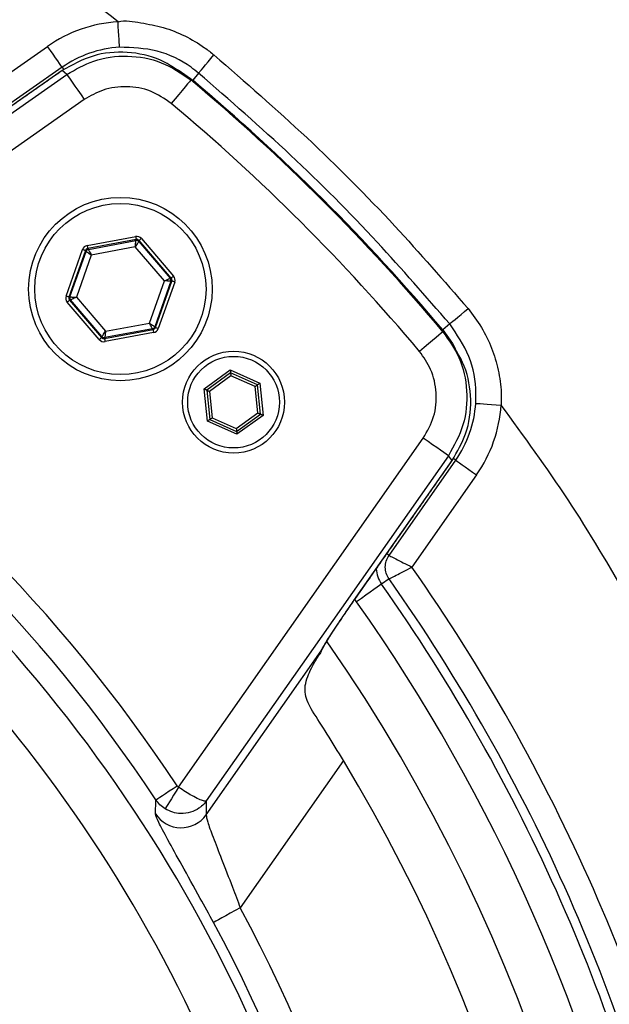
# Model space of a CAD drawing. Extents: x 0 to 9200, y 0 to 5940.
# Drawn here: x 6572 to 6630, y 1403 to 1500 of the extents above; entities that cross this region are included whole.
import ezdxf

# ---------------------------------------------------------------- set-up
doc = ezdxf.new("R2010")
doc.units = 0
doc.header["$LTSCALE"] = 5
doc.header["$MEASUREMENT"] = 0
doc.layers.get('0').update_dxf_attribs({"linetype": 'CONTINUOUS'})
doc.styles.add('ISO', font='GENISO.SHX')
doc.dimstyles.new('GEN-ISO', dxfattribs={"dimtxt": 50, "dimasz": 50, "dimexe": 40, "dimexo": 1, "dimgap": 30, "dimtad": 0, "dimtih": 1, "dimtoh": 1, "dimdec": 1, "dimdsep": 46, "dimtxsty": 'ISO', "dimcen": 2, "dimclrd": 256, "dimclre": 256, "dimclrt": 2, "dimadec": 0, "dimazin": 0, "dimtp": 0.1, "dimtm": 0.1, "dimtfac": 0.05, "dimtdec": 1, "dimtix": 1, "dimtmove": 2, "dimatfit": 3, "dimfxl": 1, "dimtolj": 1, "dimarcsym": 0})

# ---------------------------------------------------------------- blocks, each defined once
blk = doc.blocks.new('*D39')
at = {"color": 3, "lineweight": 25}
for p, q in [((6370.385, 1341.821), (6370.385, 1728.813)), ((6550.385, 1341.821), (6550.385, 1728.813)), ((6335.385, 1703.813), (6300.385, 1703.813)), ((6370.385, 1703.813), (6550.385, 1703.813)), ((6585.385, 1703.813), (6620.385, 1703.813))]:
    blk.add_line(p, q, dxfattribs=at)
at = {"color": 3}
for points in [[(6335.385, 1697.979), (6335.385, 1709.646), (6370.385, 1703.813)], [(6585.385, 1709.646), (6585.385, 1697.979), (6550.385, 1703.813)]]:
    blk.add_solid(points, dxfattribs=at)
at = {"color": 2, "insert": (6460.385, 1758.813), "char_height": 50, "attachment_point": 5, "style": 'ISO'}
blk.add_mtext('\\A1;{\\Fgeniso.shx;%%c7.1}', dxfattribs=at)

msp = doc.modelspace()

# ---------------------------------------------------------------- linework, layer by layer
at = {"color": 7, "linetype": 'Continuous'}
for p, q in [((6565.796, 1491.02), (6574.851, 1497.36)), ((6542.838, 1470.858), (6576.735, 1494.593)), ((6576.277, 1494.976), (6562.51, 1485.335)), ((6576.284, 1495.313), (6566.943, 1488.773)), ((6576.275, 1494.979), (6576.277, 1494.976)), ((6576.735, 1494.593), (6576.277, 1494.976)), ((6576.284, 1495.313), (6576.46, 1495.062)), ((6589.669, 1494.729), (6589.089, 1494.039)), ((6588.905, 1494.062), (6588.422, 1494.465)), ((6578.454, 1492.139), (6544.178, 1468.138)), ((6578.73, 1477.799), (6583.491, 1478.689)), ((6583.546, 1478.394), (6578.785, 1477.505)), ((6578.852, 1477.426), (6583.512, 1478.297)), ((6583.512, 1478.297), (6583.546, 1478.394)), ((6583.829, 1478.295), (6583.795, 1478.197)), ((6583.795, 1478.197), (6586.879, 1474.597)), ((6586.98, 1474.616), (6583.829, 1478.295)), ((6584.057, 1478.49), (6587.208, 1474.811)), ((6576.664, 1472.841), (6578.274, 1477.409)), ((6578.557, 1477.309), (6576.947, 1472.741)), ((6577.048, 1472.76), (6578.624, 1477.231)), ((6578.624, 1477.231), (6578.557, 1477.309)), ((6578.785, 1477.505), (6578.852, 1477.426)), ((6583.452, 1477.676), (6579.132, 1476.868)), ((6586.311, 1474.338), (6583.452, 1477.676)), ((6579.132, 1476.868), (6577.672, 1472.724)), ((6584.85, 1470.194), (6586.311, 1474.338)), ((6586.934, 1474.302), (6585.358, 1469.831)), ((6585.425, 1469.753), (6587.036, 1474.321)), ((6586.879, 1474.597), (6586.98, 1474.616)), ((6587.036, 1474.321), (6586.934, 1474.302)), ((6587.318, 1474.221), (6585.708, 1469.653)), ((6576.947, 1472.741), (6577.048, 1472.76)), ((6577.103, 1472.465), (6577.002, 1472.446)), ((6577.002, 1472.446), (6580.153, 1468.768)), ((6580.187, 1468.865), (6577.103, 1472.465)), ((6577.672, 1472.724), (6580.53, 1469.387)), ((6579.925, 1468.572), (6576.774, 1472.251)), ((6580.436, 1468.668), (6585.197, 1469.557)), ((6585.13, 1469.636), (6580.47, 1468.765)), ((6580.53, 1469.387), (6584.85, 1470.194)), ((6585.197, 1469.557), (6585.13, 1469.636)), ((6585.358, 1469.831), (6585.425, 1469.753)), ((6614.292, 1470.105), (6613.602, 1469.526)), ((6580.153, 1468.768), (6580.187, 1468.865)), ((6580.47, 1468.765), (6580.436, 1468.668)), ((6585.253, 1469.263), (6580.491, 1468.373)), ((6614.029, 1468.859), (6613.626, 1469.341)), ((6590.196, 1463.724), (6592.768, 1465.586)), ((6592.768, 1465.586), (6595.667, 1464.289)), ((6592.798, 1465.299), (6590.46, 1463.606)), ((6592.828, 1465.012), (6590.723, 1463.488)), ((6595.433, 1464.12), (6592.798, 1465.299)), ((6595.199, 1463.951), (6592.828, 1465.012)), ((6590.523, 1460.565), (6590.196, 1463.724)), ((6595.467, 1461.367), (6595.199, 1463.951)), ((6595.73, 1461.249), (6595.433, 1464.12)), ((6595.667, 1464.289), (6595.994, 1461.131)), ((6590.46, 1463.606), (6590.757, 1460.735)), ((6590.723, 1463.488), (6590.99, 1460.904)), ((6590.99, 1460.904), (6593.362, 1459.843)), ((6593.362, 1459.843), (6595.467, 1461.367)), ((6593.392, 1459.556), (6595.73, 1461.249)), ((6595.994, 1461.131), (6593.421, 1459.269)), ((6593.421, 1459.269), (6590.523, 1460.565)), ((6590.757, 1460.735), (6593.392, 1459.556)), ((6587.702, 1424.614), (6611.702, 1458.89)), ((6614.157, 1457.172), (6590.421, 1423.274)), ((6614.54, 1456.714), (6614.157, 1457.172)), ((6614.877, 1456.72), (6614.63, 1456.894)), ((6604.899, 1442.946), (6614.54, 1456.714)), ((6608.337, 1447.38), (6614.877, 1456.72)), ((6614.543, 1456.711), (6614.54, 1456.714)), ((6616.924, 1455.287), (6610.583, 1446.232)), ((6608.337, 1447.38), (6608.117, 1447.534)), ((6608.34, 1445.078), (6607.607, 1444.562)), ((6604.903, 1442.943), (6604.899, 1442.946)), ((6605.156, 1442.835), (6604.995, 1443.075)), ((6590.4, 1421.912), (6601.682, 1438.025)), ((6603.876, 1427.23), (6593.752, 1412.77))]:
    msp.add_line(p, q, dxfattribs=at)
for points in [[(6581.912, 1497.281), (6581.908, 1497.344), (6581.899, 1497.496), (6581.884, 1497.731), (6581.865, 1498.042), (6581.842, 1498.416), (6581.816, 1498.84), (6581.787, 1499.299), (6581.758, 1499.775)], [(6576.284, 1495.313), (6576.248, 1495.365), (6576.161, 1495.489), (6576.026, 1495.683), (6575.847, 1495.938), (6575.632, 1496.245), (6575.388, 1496.593), (6575.125, 1496.969), (6574.851, 1497.36)], [(6589.669, 1494.729), (6589.706, 1494.774), (6589.796, 1494.881), (6589.936, 1495.048), (6590.121, 1495.269), (6590.345, 1495.536), (6590.601, 1495.841), (6590.879, 1496.172), (6591.171, 1496.519)], [(6576.735, 1494.593), (6576.783, 1494.524), (6576.891, 1494.37), (6577.055, 1494.136), (6577.269, 1493.83), (6577.526, 1493.464), (6577.816, 1493.049), (6578.129, 1492.602), (6578.454, 1492.139)], [(6587.145, 1495.321), (6587.742, 1494.994), (6589.089, 1494.039)], [(6588.905, 1494.062), (6588.868, 1494.018), (6588.758, 1493.887), (6588.58, 1493.674), (6588.34, 1493.389), (6588.048, 1493.04), (6587.715, 1492.643), (6587.353, 1492.212), (6586.977, 1491.763)], [(6589.089, 1494.039), (6589.041, 1493.981), (6589.024, 1493.961)], [(6583.452, 1477.676), (6583.464, 1477.795), (6583.475, 1477.911), (6583.485, 1478.017), (6583.494, 1478.111), (6583.502, 1478.189), (6583.507, 1478.247), (6583.511, 1478.283), (6583.512, 1478.297)], [(6583.795, 1478.197), (6583.787, 1478.186), (6583.767, 1478.155), (6583.735, 1478.106), (6583.692, 1478.041), (6583.641, 1477.963), (6583.582, 1477.873), (6583.518, 1477.776), (6583.452, 1477.676)], [(6583.491, 1478.689), (6583.502, 1478.632), (6583.512, 1478.577), (6583.522, 1478.527), (6583.53, 1478.482), (6583.537, 1478.446), (6583.542, 1478.418), (6583.545, 1478.401), (6583.546, 1478.394)], [(6584.057, 1478.49), (6584.013, 1478.452), (6583.971, 1478.416), (6583.932, 1478.382), (6583.897, 1478.353), (6583.869, 1478.329), (6583.848, 1478.31), (6583.834, 1478.299), (6583.829, 1478.295)], [(6578.557, 1477.309), (6578.551, 1477.312), (6578.534, 1477.318), (6578.508, 1477.327), (6578.472, 1477.339), (6578.43, 1477.354), (6578.381, 1477.371), (6578.329, 1477.39), (6578.274, 1477.409)], [(6579.132, 1476.868), (6579.034, 1476.938), (6578.94, 1477.006), (6578.853, 1477.068), (6578.776, 1477.123), (6578.713, 1477.168), (6578.665, 1477.202), (6578.635, 1477.223), (6578.624, 1477.231)], [(6578.73, 1477.799), (6578.74, 1477.743), (6578.751, 1477.688), (6578.76, 1477.637), (6578.768, 1477.593), (6578.775, 1477.556), (6578.78, 1477.528), (6578.784, 1477.511), (6578.785, 1477.505)], [(6578.852, 1477.426), (6578.858, 1477.414), (6578.875, 1477.381), (6578.901, 1477.329), (6578.936, 1477.259), (6578.978, 1477.175), (6579.026, 1477.08), (6579.078, 1476.976), (6579.132, 1476.868)], [(6586.311, 1474.338), (6586.42, 1474.388), (6586.526, 1474.436), (6586.623, 1474.481), (6586.709, 1474.52), (6586.78, 1474.552), (6586.833, 1474.576), (6586.866, 1474.591), (6586.879, 1474.597)], [(6586.934, 1474.302), (6586.92, 1474.303), (6586.884, 1474.305), (6586.825, 1474.308), (6586.748, 1474.313), (6586.654, 1474.318), (6586.547, 1474.325), (6586.431, 1474.331), (6586.311, 1474.338)], [(6587.208, 1474.811), (6587.164, 1474.773), (6587.122, 1474.737), (6587.083, 1474.704), (6587.049, 1474.674), (6587.02, 1474.65), (6586.999, 1474.632), (6586.985, 1474.62), (6586.98, 1474.616)], [(6587.318, 1474.221), (6587.264, 1474.241), (6587.211, 1474.259), (6587.163, 1474.276), (6587.12, 1474.291), (6587.085, 1474.304), (6587.058, 1474.313), (6587.042, 1474.319), (6587.036, 1474.321)], [(6576.947, 1472.741), (6576.941, 1472.743), (6576.924, 1472.749), (6576.897, 1472.758), (6576.862, 1472.771), (6576.82, 1472.786), (6576.771, 1472.803), (6576.719, 1472.822), (6576.664, 1472.841)], [(6577.002, 1472.446), (6576.997, 1472.442), (6576.983, 1472.43), (6576.962, 1472.412), (6576.934, 1472.388), (6576.899, 1472.358), (6576.86, 1472.325), (6576.818, 1472.289), (6576.774, 1472.251)], [(6577.048, 1472.76), (6577.062, 1472.759), (6577.099, 1472.757), (6577.157, 1472.754), (6577.235, 1472.749), (6577.329, 1472.744), (6577.435, 1472.738), (6577.551, 1472.731), (6577.672, 1472.724)], [(6577.672, 1472.724), (6577.562, 1472.674), (6577.456, 1472.626), (6577.359, 1472.582), (6577.273, 1472.543), (6577.202, 1472.51), (6577.149, 1472.486), (6577.116, 1472.471), (6577.103, 1472.465)], [(6614.292, 1470.105), (6614.337, 1470.142), (6614.445, 1470.233), (6614.613, 1470.373), (6614.834, 1470.559), (6615.102, 1470.784), (6615.407, 1471.04), (6615.739, 1471.319), (6616.088, 1471.612)], [(6585.13, 1469.636), (6585.124, 1469.648), (6585.108, 1469.681), (6585.081, 1469.733), (6585.047, 1469.803), (6585.004, 1469.887), (6584.956, 1469.982), (6584.904, 1470.086), (6584.85, 1470.194)], [(6584.85, 1470.194), (6584.948, 1470.124), (6585.042, 1470.056), (6585.13, 1469.994), (6585.206, 1469.939), (6585.269, 1469.894), (6585.317, 1469.86), (6585.347, 1469.839), (6585.358, 1469.831)], [(6585.197, 1469.557), (6585.199, 1469.551), (6585.202, 1469.534), (6585.207, 1469.506), (6585.214, 1469.469), (6585.222, 1469.425), (6585.232, 1469.374), (6585.242, 1469.32), (6585.253, 1469.263)], [(6585.708, 1469.653), (6585.654, 1469.672), (6585.601, 1469.691), (6585.553, 1469.708), (6585.51, 1469.723), (6585.475, 1469.735), (6585.448, 1469.745), (6585.432, 1469.75), (6585.425, 1469.753)], [(6613.602, 1469.526), (6613.545, 1469.477), (6613.525, 1469.461)], [(6613.602, 1469.526), (6614.558, 1468.178), (6614.861, 1467.629)], [(6580.153, 1468.768), (6580.148, 1468.763), (6580.135, 1468.752), (6580.113, 1468.733), (6580.085, 1468.709), (6580.051, 1468.68), (6580.012, 1468.646), (6579.969, 1468.61), (6579.925, 1468.572)], [(6580.187, 1468.865), (6580.195, 1468.876), (6580.215, 1468.907), (6580.247, 1468.956), (6580.29, 1469.021), (6580.342, 1469.099), (6580.4, 1469.189), (6580.464, 1469.286), (6580.53, 1469.387)], [(6580.436, 1468.668), (6580.437, 1468.661), (6580.44, 1468.644), (6580.446, 1468.616), (6580.452, 1468.58), (6580.461, 1468.535), (6580.47, 1468.485), (6580.48, 1468.43), (6580.491, 1468.373)], [(6580.53, 1469.387), (6580.519, 1469.267), (6580.508, 1469.151), (6580.497, 1469.045), (6580.488, 1468.951), (6580.481, 1468.874), (6580.475, 1468.815), (6580.472, 1468.779), (6580.47, 1468.765)], [(6613.626, 1469.341), (6613.581, 1469.304), (6613.451, 1469.194), (6613.238, 1469.016), (6612.952, 1468.776), (6612.604, 1468.484), (6612.207, 1468.151), (6611.775, 1467.789), (6611.327, 1467.413)], [(6592.768, 1465.586), (6592.774, 1465.53), (6592.78, 1465.476), (6592.785, 1465.426), (6592.789, 1465.383), (6592.793, 1465.347), (6592.796, 1465.321), (6592.797, 1465.304), (6592.798, 1465.299)], [(6592.798, 1465.299), (6592.799, 1465.293), (6592.8, 1465.277), (6592.803, 1465.25), (6592.807, 1465.215), (6592.811, 1465.171), (6592.816, 1465.122), (6592.822, 1465.068), (6592.828, 1465.012)], [(6590.46, 1463.606), (6590.455, 1463.608), (6590.44, 1463.615), (6590.415, 1463.626), (6590.382, 1463.64), (6590.343, 1463.658), (6590.297, 1463.679), (6590.248, 1463.701), (6590.196, 1463.724)], [(6595.199, 1463.951), (6595.24, 1463.98), (6595.279, 1464.009), (6595.316, 1464.036), (6595.35, 1464.06), (6595.378, 1464.081), (6595.402, 1464.098), (6595.419, 1464.11), (6595.43, 1464.118), (6595.433, 1464.12)], [(6595.667, 1464.289), (6595.621, 1464.256), (6595.577, 1464.225), (6595.537, 1464.195), (6595.502, 1464.17), (6595.473, 1464.149), (6595.451, 1464.133), (6595.438, 1464.123), (6595.433, 1464.12)], [(6590.46, 1463.606), (6590.465, 1463.604), (6590.48, 1463.597), (6590.504, 1463.586), (6590.537, 1463.571), (6590.577, 1463.554), (6590.622, 1463.533), (6590.672, 1463.511), (6590.723, 1463.488)], [(6616.843, 1462.311), (6616.905, 1462.307), (6617.057, 1462.297), (6617.293, 1462.282), (6617.603, 1462.262), (6617.977, 1462.237), (6618.402, 1462.21), (6618.86, 1462.18), (6619.336, 1462.148)], [(6590.757, 1460.735), (6590.761, 1460.738), (6590.774, 1460.747), (6590.796, 1460.763), (6590.825, 1460.784), (6590.86, 1460.81), (6590.901, 1460.839), (6590.945, 1460.871), (6590.99, 1460.904)], [(6595.467, 1461.367), (6595.518, 1461.344), (6595.567, 1461.322), (6595.613, 1461.301), (6595.653, 1461.283), (6595.686, 1461.269), (6595.71, 1461.258), (6595.725, 1461.251), (6595.73, 1461.249)], [(6595.994, 1461.131), (6595.942, 1461.154), (6595.893, 1461.176), (6595.847, 1461.196), (6595.807, 1461.214), (6595.774, 1461.229), (6595.75, 1461.24), (6595.735, 1461.246), (6595.73, 1461.249)], [(6590.757, 1460.735), (6590.752, 1460.731), (6590.739, 1460.722), (6590.717, 1460.706), (6590.688, 1460.685), (6590.653, 1460.659), (6590.612, 1460.63), (6590.568, 1460.598), (6590.523, 1460.565)], [(6593.362, 1459.843), (6593.368, 1459.787), (6593.373, 1459.733), (6593.379, 1459.684), (6593.383, 1459.64), (6593.387, 1459.604), (6593.389, 1459.578), (6593.391, 1459.561), (6593.392, 1459.556)], [(6593.392, 1459.556), (6593.392, 1459.552), (6593.394, 1459.539), (6593.396, 1459.517), (6593.399, 1459.489), (6593.402, 1459.453), (6593.407, 1459.412), (6593.411, 1459.367), (6593.416, 1459.319), (6593.421, 1459.269)], [(6614.157, 1457.172), (6614.088, 1457.22), (6613.934, 1457.327), (6613.7, 1457.491), (6613.394, 1457.706), (6613.027, 1457.962), (6612.613, 1458.252), (6612.166, 1458.565), (6611.702, 1458.89)], [(6614.877, 1456.72), (6614.929, 1456.684), (6615.053, 1456.597), (6615.246, 1456.462), (6615.501, 1456.283), (6615.809, 1456.068), (6616.157, 1455.824), (6616.533, 1455.561), (6616.924, 1455.287)], [(6607.607, 1444.562), (6607.546, 1444.518), (6607.396, 1444.413), (6607.165, 1444.25), (6606.86, 1444.035), (6606.492, 1443.776), (6606.075, 1443.482), (6605.624, 1443.164), (6605.156, 1442.835)], [(6585.468, 1423.387), (6585.526, 1423.425), (6585.657, 1423.511), (6585.855, 1423.642), (6586.115, 1423.814), (6586.426, 1424.019), (6586.778, 1424.252), (6587.158, 1424.502), (6587.551, 1424.762)], [(6587.702, 1424.614), (6587.455, 1424.222), (6587.217, 1423.844), (6586.995, 1423.492), (6586.798, 1423.179), (6586.632, 1422.916), (6586.503, 1422.712), (6586.416, 1422.573), (6586.373, 1422.506)], [(6593.752, 1412.77), (6593.254, 1412.502), (6592.773, 1412.242), (6592.328, 1412.002), (6591.934, 1411.79), (6591.606, 1411.612), (6591.354, 1411.477), (6591.188, 1411.387), (6591.115, 1411.348)]]:
    msp.add_lwpolyline(points, dxfattribs=at)
for centre, radius in [((6581.991, 1473.531), 9), ((6581.991, 1473.531), 8.4), ((6593.095, 1462.427), 5), ((6593.095, 1462.427), 4.5)]:
    msp.add_circle(centre, radius, dxfattribs=at)
for centre, radius, start, end in [((6449.767, 1349.203), 263, 33.01757, 62.99425), ((6582.592, 1486.304), 13.497, 93.5461, 125), ((6582.592, 1486.304), 10.998, 93.5461, 125), ((6460.385, 1340.821), 200, 39.98585, 50.01415), ((6460.385, 1340.821), 200.101, 40.03065, 49.96935), ((6460.385, 1340.821), 197, 39.98585, 50.01415), ((6583.567, 1478.002), 0.3, 40.59393, 100.57211), ((6578.907, 1477.131), 0.3, 100.59547, 160.57007), ((6586.651, 1474.402), 0.3, 340.59903, 40.56719), ((6577.331, 1472.66), 0.3, 160.59361, 220.57541), ((6585.075, 1469.931), 0.3, 280.59547, 340.57007), ((6580.415, 1469.06), 0.3, 220.59355, 280.57153), ((6460.385, 1340.821), 152.372, 33.42827, 56.57173), ((6460.385, 1340.821), 149.876, 33.42827, 56.57173), ((6605.868, 1463.029), 10.998, 325, 356.26111), ((6605.868, 1463.029), 13.497, 325, 356.26111), ((6609.977, 1446.231), 2.899, 183.44567, 215.17058), ((6460.385, 1340.821), 183.497, 12.37762, 35.06159), ((6460.385, 1340.821), 180.101, 12.37762, 35.17058), ((6460.385, 1340.821), 180.998, 12.37762, 35.17058), ((6460.385, 1340.821), 177.103, 12.37762, 35.17058), ((6460.385, 1340.821), 147.523, 2.77614, 42.22386), ((6460.385, 1340.821), 172.5, 325.33803, 34.65407), ((6599.735, 1439.464), 2.422, 323.53634, 331.50863), ((6460.385, 1340.821), 142.53, 2.81507, 42.18493), ((6460.385, 1340.821), 167.5, 328.94421, 31.05579), ((6587.946, 1423.65), 3.007, 213.298, 324.69262), ((6460.385, 1340.821), 151.537, 2.75671, 28.34611), ((6460.385, 1340.821), 148.541, 2.75671, 28.34611)]:
    msp.add_arc(centre, radius, start, end, dxfattribs=at)
for centre, major_axis, ratio, start_param, end_param in [((6583.601, 1478.099), (-0.199, -0.566), 0.999797, 2.618082, 3.665103), ((6583.601, 1478.099), (0.1, 0.283), 0.999391, 5.759674, 6.806696), ((6578.84, 1477.21), (0.39, -0.456), 0.999797, 2.618082, 3.665103), ((6578.84, 1477.21), (-0.195, 0.228), 0.999391, 5.759674, 6.806696), ((6586.752, 1474.421), (0.295, 0.055), 0.999391, 5.759674, 6.806696), ((6586.752, 1474.421), (-0.59, -0.11), 0.999797, 2.618082, 3.665103), ((6577.23, 1472.641), (0.59, 0.11), 0.999797, 2.618082, 3.665103), ((6577.23, 1472.641), (0.295, 0.055), 0.999391, 2.618082, 3.665103), ((6585.142, 1469.853), (-0.195, 0.228), 0.999391, 2.618082, 3.665103), ((6585.142, 1469.853), (-0.39, 0.456), 0.999797, 2.618082, 3.665103), ((6580.381, 1468.963), (0.199, 0.566), 0.999797, 2.618082, 3.665103), ((6580.381, 1468.963), (0.1, 0.283), 0.999391, 2.618082, 3.665103)]:
    msp.add_ellipse(centre, major_axis=major_axis, ratio=ratio, start_param=start_param, end_param=end_param, dxfattribs=at)
for points, knots in [([(6568.211, 1582.118), (6576.22, 1576.387), (6590.842, 1565.924), (6609.031, 1552.155), (6622.817, 1540.882), (6633.72, 1531.284), (6644.202, 1521.21), (6654.132, 1510.619), (6663.389, 1499.473), (6671.421, 1488.266), (6677.93, 1477.769), (6681.464, 1471.124), (6683.056, 1468.131)], [0, 0, 0, 0, 0.180683, 0.329862, 0.418453, 0.507362, 0.5963, 0.685071, 0.773594, 0.861927, 0.937823, 1, 1, 1, 1]), ([(6680.834, 1466.988), (6680.834, 1466.988), (6679.336, 1469.984), (6675.122, 1477.605), (6667.612, 1489.514), (6657.932, 1502.367), (6647.194, 1514.647), (6635.488, 1526.322), (6623.005, 1537.499), (6608.102, 1549.724), (6589.386, 1563.899), (6574.837, 1574.311), (6566.877, 1580.007)], [0, 0, 0, 0, 0, 0.061952, 0.160982, 0.260183, 0.359262, 0.462481, 0.5658, 0.669087, 0.818948, 1, 1, 1, 1]), ([(6581.758, 1499.775), (6577.654, 1503.028), (6569.418, 1509.555), (6556.66, 1518.875), (6548.065, 1525.011), (6543.76, 1528.084)], [0, 0, 0, 0, 0.331477, 0.665143, 1, 1, 1, 1]), ([(6581.758, 1499.775), (6581.758, 1499.775), (6582.484, 1499.957), (6584.019, 1499.665), (6586.219, 1499.287), (6588.333, 1498.429), (6589.979, 1497.473), (6590.87, 1496.76), (6591.171, 1496.519)], [0, 0, 0, 0, 0.000006, 0.220536, 0.441105, 0.663858, 0.886626, 1, 1, 1, 1]), ([(6588.422, 1494.465), (6587.613, 1495.029), (6585.878, 1496.239), (6582.659, 1496.935), (6579.231, 1496.641), (6577.262, 1495.531), (6576.277, 1494.976)], [0, 0, 0, 0, 0.22585, 0.484005, 0.741968, 1, 1, 1, 1]), ([(6589.669, 1494.729), (6589.424, 1494.924), (6588.214, 1495.883), (6585.635, 1497.147), (6583.153, 1497.237), (6581.912, 1497.281)], [0, 0, 0, 0, 0.112953, 0.556491, 1, 1, 1, 1]), ([(6591.171, 1496.519), (6594.235, 1493.848), (6600.375, 1488.497), (6608.673, 1480.149), (6613.718, 1474.34), (6616.088, 1471.612)], [0, 0, 0, 0, 0.3457, 0.692629, 1, 1, 1, 1]), ([(6576.735, 1494.593), (6577.592, 1495.089), (6579.427, 1496.151), (6582.702, 1496.571), (6586.1, 1495.981), (6587.97, 1494.702), (6588.905, 1494.062)], [0, 0, 0, 0, 0.225993, 0.483938, 0.741992, 1, 1, 1, 1]), ([(6614.292, 1470.105), (6611.951, 1472.803), (6606.975, 1478.536), (6598.779, 1486.792), (6592.71, 1492.08), (6589.669, 1494.729)], [0, 0, 0, 0, 0.307405, 0.653077, 1, 1, 1, 1]), ([(6586.977, 1491.763), (6586.322, 1492.211), (6585.012, 1493.108), (6582.632, 1493.522), (6580.339, 1493.229), (6579.054, 1492.486), (6578.454, 1492.139)], [0, 0, 0, 0, 0.258081, 0.516167, 0.774081, 1, 1, 1, 1]), ([(6616.088, 1471.612), (6616.546, 1471.01), (6617.464, 1469.806), (6618.451, 1467.756), (6619.1, 1465.591), (6619.367, 1463.698), (6619.336, 1462.548), (6619.336, 1462.149), (6619.336, 1462.148)], [0, 0, 0, 0, 0.2215252, 0.4430418, 0.6629237, 0.8827773, 0.9999942, 1, 1, 1, 1]), ([(6616.843, 1462.311), (6616.855, 1462.642), (6616.911, 1464.2), (6616.392, 1467.037), (6614.992, 1469.082), (6614.292, 1470.105)], [0, 0, 0, 0, 0.11873, 0.559344, 1, 1, 1, 1]), ([(6613.626, 1469.341), (6614.198, 1468.524), (6615.418, 1466.783), (6616.116, 1463.554), (6615.822, 1460.125), (6614.712, 1458.156), (6614.157, 1457.172)], [0, 0, 0, 0, 0.227699, 0.485237, 0.742584, 1, 1, 1, 1]), ([(6614.54, 1456.714), (6615.031, 1457.561), (6616.09, 1459.385), (6616.518, 1462.648), (6615.939, 1466.048), (6614.666, 1467.922), (6614.029, 1468.859)], [0, 0, 0, 0, 0.224144, 0.482704, 0.741375, 1, 1, 1, 1]), ([(6611.702, 1458.89), (6612.091, 1459.58), (6612.868, 1460.958), (6613.073, 1463.359), (6612.583, 1465.621), (6611.728, 1466.841), (6611.327, 1467.413)], [0, 0, 0, 0, 0.257334, 0.514659, 0.772236, 1, 1, 1, 1]), ([(6654.47, 1366.821), (6654.059, 1371.03), (6653.169, 1380.147), (6650.495, 1393.989), (6646.728, 1408.26), (6642.203, 1421.191), (6637.206, 1432.778), (6631.936, 1443.043), (6626.059, 1452.906), (6621.573, 1459.073), (6619.336, 1462.148)], [0, 0, 0, 0, 0.123196, 0.266897, 0.410303, 0.553095, 0.665769, 0.777819, 0.889217, 1, 1, 1, 1]), ([(6608.34, 1445.078), (6608.237, 1445.256), (6608.032, 1445.611), (6607.948, 1446.228), (6608.03, 1446.846), (6608.235, 1447.202), (6608.337, 1447.38)], [0, 0, 0, 0, 0.250035, 0.5, 0.749964, 1, 1, 1, 1]), ([(6608.337, 1447.38), (6608.377, 1447.359), (6608.461, 1447.317), (6608.981, 1447.05), (6609.721, 1446.673), (6610.296, 1446.379), (6610.583, 1446.232)], [0, 0, 0, 0, 0.24181, 0.498442, 0.74891, 1, 1, 1, 1]), ([(6608.34, 1445.078), (6608.383, 1445.1), (6608.469, 1445.144), (6608.995, 1445.415), (6609.725, 1445.791), (6610.297, 1446.085), (6610.583, 1446.232)], [0, 0, 0, 0, 0.250453, 0.500151, 0.749987, 1, 1, 1, 1]), ([(6601.682, 1438.025), (6601.87, 1438.348), (6602.245, 1438.993), (6603.231, 1440.512), (6604.161, 1441.887), (6604.738, 1442.715), (6604.899, 1442.946)], [0, 0, 0, 0, 0.290594, 0.580692, 0.88322, 1, 1, 1, 1]), ([(6601.865, 1438.31), (6601.899, 1438.371), (6601.991, 1438.537), (6602.292, 1439.036), (6602.763, 1439.78), (6603.391, 1440.737), (6604.128, 1441.827), (6604.693, 1442.649), (6604.994, 1443.073), (6605.024, 1443.115)], [0, 0, 0, 0, 0.086584, 0.234276, 0.405948, 0.589413, 0.78224, 0.978659, 1, 1, 1, 1]), ([(6601.904, 1438.513), (6601.845, 1438.324), (6601.747, 1438.013), (6601.576, 1437.747), (6601.509, 1437.642)], [0, 0, 0, 0, 0.605107, 1, 1, 1, 1]), ([(6600.828, 1432.101), (6600.532, 1432.646), (6599.947, 1433.724), (6600.217, 1435.372), (6600.93, 1436.729), (6601.402, 1437.474), (6601.509, 1437.642)], [0, 0, 0, 0, 0.326105, 0.645637, 0.920068, 1, 1, 1, 1]), ([(6601.509, 1437.642), (6601.531, 1437.708), (6601.57, 1437.827), (6601.648, 1437.965), (6601.682, 1438.025)], [0, 0, 0, 0, 0.564171, 1, 1, 1, 1]), ([(6603.876, 1427.23), (6603.329, 1428.128), (6602.241, 1429.912), (6601.297, 1431.375), (6600.828, 1432.101)], [0, 0, 0, 0, 0.5038088, 1, 1, 1, 1]), ([(6587.551, 1424.762), (6587.572, 1424.734), (6587.614, 1424.676), (6587.673, 1424.635), (6587.702, 1424.614)], [0, 0, 0, 0, 0.489679, 1, 1, 1, 1]), ([(6590.421, 1423.274), (6590.421, 1423.274), (6590.389, 1423.251), (6590.31, 1423.242), (6590.078, 1423.289), (6589.7, 1423.429), (6589.074, 1423.75), (6588.378, 1424.161), (6587.932, 1424.46), (6587.702, 1424.614)], [0, 0, 0, 0, 0.002459, 0.159121, 0.226848, 0.428536, 0.649063, 0.818773, 1, 1, 1, 1]), ([(6585.433, 1421.999), (6585.438, 1422.183), (6585.45, 1422.647), (6585.461, 1423.108), (6585.468, 1423.387)], [0, 0, 0, 0, 0.396999, 1, 1, 1, 1]), ([(6586.373, 1422.506), (6586.195, 1422.631), (6585.847, 1422.877), (6585.592, 1423.219), (6585.468, 1423.387)], [0, 0, 0, 0, 0.510515, 1, 1, 1, 1]), ([(6590.421, 1423.274), (6590.419, 1423.272), (6590.282, 1423.08), (6590.05, 1422.83), (6589.545, 1422.443), (6588.873, 1422.117), (6587.97, 1422), (6587.097, 1422.129), (6586.62, 1422.378), (6586.373, 1422.506)], [0, 0, 0, 0, 0.002459, 0.159117, 0.226847, 0.428532, 0.649063, 0.818774, 1, 1, 1, 1]), ([(6591.115, 1411.348), (6590.685, 1412.141), (6589.626, 1414.094), (6588.027, 1416.967), (6586.599, 1419.537), (6585.621, 1421.371), (6585.496, 1421.789), (6585.433, 1421.999)], [0, 0, 0, 0, 0.154873, 0.381247, 0.592001, 0.795347, 1, 1, 1, 1]), ([(6590.4, 1421.912), (6590.427, 1421.724), (6590.48, 1421.344), (6591.066, 1419.754), (6591.924, 1417.552), (6592.875, 1415.109), (6593.497, 1413.449), (6593.752, 1412.77)], [0, 0, 0, 0, 0.195056, 0.393542, 0.605239, 0.838428, 1, 1, 1, 1])]:
    msp.add_open_spline(points, degree=3, knots=knots, dxfattribs=at)
for points in [[(6576.275, 1494.979), (6562.507, 1485.339)], [(6604.903, 1442.943), (6614.543, 1456.711)], [(6590.421, 1423.274), (6590.4, 1421.912)]]:
    msp.add_open_spline(points, degree=1, dxfattribs=at)

# ---------------------------------------------------------------- dimensions: what is measured, and where the dimension line sits
dim = msp.add_linear_dim(base=(6550.385, 1703.813), p1=(6370.385, 1340.821), p2=(6550.385, 1340.821), text='{\\Fgeniso.shx;%%c<>}', dimstyle='GEN-ISO', override={"dimasz": 35, "dimexe": 25, "dimtad": 1, "dimtih": 0, "dimtoh": 0, "dimlfac": 0.03937, "dimclrd": 3, "dimclre": 3, "dimadec": 2, "dimazin": 2, "dimlwd": 25, "dimlwe": 25})
dim.commit()
dim.dimension.update_dxf_attribs({"geometry": '*D39', "text_midpoint": (6460.385, 1758.813)})

doc.saveas('drawing.dxf')
